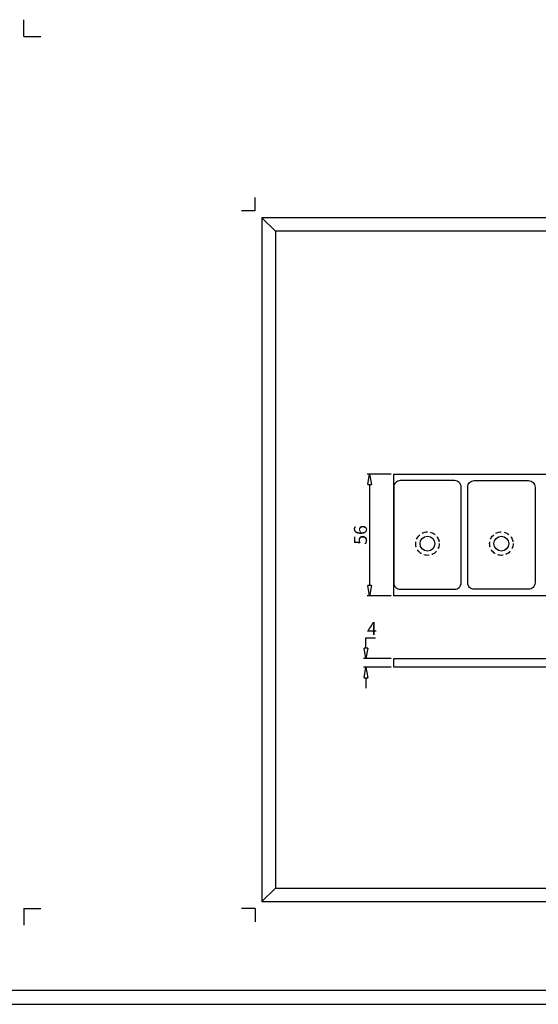
# Model space of a CAD drawing. Units: millimetres. Extents: x 11329 to 20155, y -15259 to -13053.
# Drawn here: x 12482 to 12720, y -14659 to -14205 of the extents above; entities that cross this region are included whole.
import ezdxf

# ---------------------------------------------------------------- set-up
doc = ezdxf.new("R2010")
doc.units = ezdxf.units.MM
doc.linetypes.add('HIDDEN', pattern=[9.525, 6.35, -3.175])
for name, color, linetype in [('4', 4, 'Continuous'), ('MATER', 8, 'Continuous'), ('UP', 31, 'Continuous')]:
    doc.layers.add(name, color=color, linetype=linetype)
doc.styles.get("Standard").update_dxf_attribs({"font": 'c2.shx', "bigfont": 'ctxt.shx'})
doc.dimstyles.get("Standard").update_dxf_attribs({"dimtxt": 3, "dimasz": 4, "dimexe": 1, "dimexo": 2, "dimgap": 2, "dimtad": 1, "dimtoh": 1, "dimzin": 9, "dimdsep": 46, "dimtxsty": 'Standard', "dimblk": 'CLOSEDBLANK', "dimcen": 0, "dimclrd": 4, "dimclre": 4, "dimclrt": 4, "dimazin": 2, "dimtfac": 0.03, "dimtix": 1, "dimtofl": 0, "dimtmove": 0, "dimatfit": 0, "dimldrblk": 'CLOSEDBLANK', "dimfxl": 1, "dimtolj": 1, "dimarcsym": 0})

# ---------------------------------------------------------------- blocks, each defined once
blk = doc.blocks.new('_CLOSEDBLANK')
at = {"color": 0, "linetype": 'ByBlock'}
for p, q in [((-1, 0.167), (0, 0)), ((-1, 0.167), (-1, -0.167)), ((0, 0), (-1, -0.167))]:
    blk.add_line(p, q, dxfattribs=at)
blk = doc.blocks.new('*D1535')
at = {"layer": 'Defpoints', "color": 0, "linetype": 'Continuous', "ltscale": 0.4}
for p in [(12653.81, -14414.55), (12653.81, -14414.55), (12642.68, -14470.55), (12642.68, -14470.55), (12653.81, -14470.55), (12653.81, -14470.55)]:
    blk.add_point(p, dxfattribs=at)
at = {"layer": 'UP', "color": 4, "linetype": 'Continuous', "lineweight": -2, "ltscale": 0.4}
for p, q in [((12652.61, -14414.55), (12641.49, -14414.55)), ((12652.61, -14414.55), (12641.49, -14414.55)), ((12642.68, -14419.35), (12642.68, -14465.75)), ((12642.68, -14419.35), (12642.68, -14465.75)), ((12652.61, -14470.55), (12641.49, -14470.55)), ((12652.61, -14470.55), (12641.49, -14470.55))]:
    blk.add_line(p, q, dxfattribs=at)
at = {"layer": 'UP', "color": 4, "linetype": 'Continuous', "lineweight": -2, "ltscale": 0.4, "xscale": 4.800000000000001, "yscale": 4.800000000000001, "zscale": 4.800000000000001}
for p, rotation in [((12642.68, -14414.55), 90), ((12642.68, -14414.55), 90), ((12642.68, -14470.55), 270), ((12642.68, -14470.55), 270)]:
    blk.add_blockref('_CLOSEDBLANK', p, dxfattribs=dict(at, rotation=rotation))
at = {"layer": 'UP', "color": 4, "linetype": 'Continuous', "ltscale": 0.4, "insert": (12638.47, -14442.55), "char_height": 6, "attachment_point": 5, "rotation": 90}
blk.add_mtext('\\A1;56', dxfattribs=at)
blk.add_mtext('\\A1;56', dxfattribs=at)
blk = doc.blocks.new('*D1536')
at = {"layer": 'Defpoints', "color": 0, "linetype": 'Continuous', "ltscale": 0.4}
for p in [(12641, -14499.45), (12641, -14499.45), (12653.81, -14499.45), (12653.81, -14499.45), (12653.81, -14503.45), (12653.81, -14503.45)]:
    blk.add_point(p, dxfattribs=at)
at = {"layer": 'UP', "color": 4, "linetype": 'Continuous', "lineweight": -2, "ltscale": 0.4}
for p, q in [((12641, -14494.65), (12641, -14489.85)), ((12641, -14489.85), (12645.39, -14489.85)), ((12641, -14494.65), (12641, -14489.85)), ((12641, -14489.85), (12645.39, -14489.85)), ((12652.61, -14499.45), (12639.8, -14499.45)), ((12652.61, -14499.45), (12639.8, -14499.45)), ((12652.61, -14503.45), (12639.8, -14503.45)), ((12652.61, -14503.45), (12639.8, -14503.45)), ((12641, -14508.25), (12641, -14513.05)), ((12641, -14508.25), (12641, -14513.05))]:
    blk.add_line(p, q, dxfattribs=at)
at = {"layer": 'UP', "color": 4, "linetype": 'Continuous', "lineweight": -2, "ltscale": 0.4, "xscale": 4.800000000000001, "yscale": 4.800000000000001, "zscale": 4.800000000000001}
for p, rotation in [((12641, -14499.45), 270), ((12641, -14499.45), 270), ((12641, -14503.45), 90), ((12641, -14503.45), 90)]:
    blk.add_blockref('_CLOSEDBLANK', p, dxfattribs=dict(at, rotation=rotation))
at = {"layer": 'UP', "color": 4, "linetype": 'Continuous', "ltscale": 0.4, "insert": (12643.79, -14485.65), "char_height": 6, "attachment_point": 5}
blk.add_mtext('\\A1;4', dxfattribs=at)
blk.add_mtext('\\A1;4', dxfattribs=at)

msp = doc.modelspace()

# ---------------------------------------------------------------- linework, layer by layer
at = {"color": 4, "linetype": 'Continuous'}
for points in [[(12684.81, -14420.55, 0.4142136), (12681.81, -14417.55), (12656.81, -14417.55, 0.4142136), (12653.81, -14420.55), (12653.81, -14464.55, 0.4142136), (12656.81, -14467.55), (12681.81, -14467.55, 0.4142136), (12684.81, -14464.55)], [(12687.81, -14420.55, -0.4142136), (12690.81, -14417.55), (12715.81, -14417.55, -0.4142136), (12718.81, -14420.55), (12718.81, -14464.55, -0.4142136), (12715.81, -14467.55), (12690.81, -14467.55, -0.4142136), (12687.81, -14464.55)]]:
    msp.add_lwpolyline(points, format="xyb", close=True, dxfattribs=at)
for centre in [(12669.31, -14446.55), (12703.31, -14446.55)]:
    msp.add_circle(centre, 3.4, dxfattribs=at)
at = {"layer": '4', "linetype": 'Continuous', "ltscale": 0.4}
for p, q in [((11934.43, -14652.116), (18574.458, -14652.116)), ((11934.43, -14658.556), (18574.458, -14658.556))]:
    msp.add_line(p, q, dxfattribs=at)
at = {"layer": '4', "color": 4, "linetype": 'Continuous'}
msp.add_lwpolyline([(12653.81, -14470.55), (12653.81, -14414.55), (12990.81, -14414.55), (12990.81, -14470.55)], close=True, dxfattribs=at)
at = {"layer": '4', "linetype": 'Continuous'}
msp.add_lwpolyline([(12990.81, -14499.45), (12990.81, -14503.45), (12653.81, -14503.45), (12653.81, -14499.45)], close=True, dxfattribs=at)
at = {"layer": '4', "color": 4, "linetype": 'HIDDEN', "ltscale": 0.4}
for centre in [(12669.31, -14446.55), (12703.31, -14446.55)]:
    msp.add_circle(centre, 5.4, dxfattribs=at)
at = {"layer": 'MATER', "color": 4}
for p, q in [((12483.624, -14213.203), (12483.624, -14205.413)), ((12483.624, -14213.203), (12491.414, -14213.203)), ((12589.993, -14293.44), (12589.993, -14287.208)), ((12589.993, -14293.44), (12583.761, -14293.44)), ((13026.232, -14296.556), (12593.109, -14296.556)), ((12593.109, -14296.556), (12593.109, -14611.271)), ((12599.341, -14302.788), (12593.109, -14296.556)), ((13020, -14302.788), (12599.341, -14302.788)), ((12599.341, -14302.788), (12599.341, -14605.039)), ((12599.341, -14605.039), (12593.109, -14611.271)), ((12599.341, -14605.039), (13020, -14605.039)), ((12593.109, -14611.271), (13026.232, -14611.271)), ((12483.624, -14614.387), (12483.624, -14622.177)), ((12483.624, -14614.387), (12491.414, -14614.387)), ((12483.624, -14614.387), (12483.624, -14622.177)), ((12483.624, -14614.387), (12491.414, -14614.387)), ((12589.993, -14614.387), (12583.761, -14614.387)), ((12589.993, -14614.387), (12589.993, -14620.619))]:
    msp.add_line(p, q, dxfattribs=at)

# ---------------------------------------------------------------- dimensions: what is measured, and where the dimension line sits
at = {"layer": 'UP', "linetype": 'Continuous', "ltscale": 0.4}
for base, p1, p2, picture, middle in [((12642.685, -14470.55), (12653.81, -14414.55), (12653.81, -14470.55), '*D1535', (12642.685, -14442.55)), ((12640.995, -14499.45), (12653.81, -14503.45), (12653.81, -14499.45), '*D1536', (12643.795, -14489.85))]:
    dim = msp.add_linear_dim(base=base, p1=p1, p2=p2, angle=90, dimstyle='Standard', override={"dimtxt": 6, "dimasz": 4.8, "dimexe": 1.1994, "dimexo": 1.1994, "dimgap": 1.1994, "dimfxl": 1.5}, dxfattribs=at)
    dim.commit()
    dim.dimension.update_dxf_attribs({"geometry": picture, "text_midpoint": middle, "dimtype": 160})

doc.saveas('drawing.dxf')
